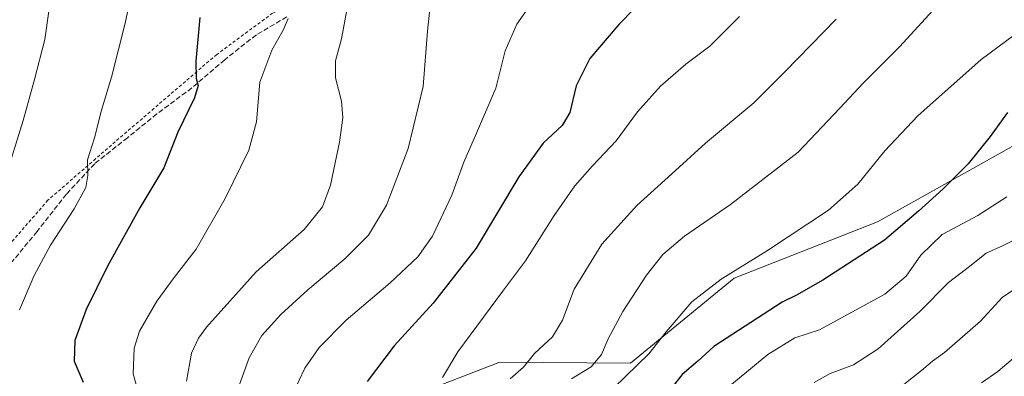
# Model space of a CAD drawing. Units: metres. Extents: x 610488 to 613926, y 4752455 to 4754824.
# Drawn here: x 611138 to 611453, y 4752674 to 4752788 of the extents above; entities that cross this region are included whole.
import ezdxf

# ---------------------------------------------------------------- set-up
doc = ezdxf.new("R2010")
doc.units = ezdxf.units.M
doc.header["$MEASUREMENT"] = 0
doc.linetypes.add('DGN Style 2', pattern=[1.6480167562047852, 0.988810053722871, -0.6592067024819142])
doc.linetypes.add('DGN Style 3', pattern=[2.307223458686699, 1.648016756204785, -0.6592067024819142])
for name, color, linetype, lineweight in [('Alambrada', 7, 'DGN Style 2', 0), ('Arbolado forestal CxS', 92, 'Continuous', 0), ('Curva de nivel maestra', 30, 'Continuous', 30), ('Curva de nivel normal', 30, 'Continuous', 0), ('Prado CxS', 92, 'Continuous', 0), ('Senda', 7, 'DGN Style 3', 0)]:
    doc.layers.add(name, color=color, linetype=linetype, lineweight=lineweight)

# ---------------------------------------------------------------- blocks, each defined once
blk = doc.blocks.new('*U22')
at = {"layer": 'Prado CxS', "color": 92, "linetype": 'Continuous', "lineweight": 0}
blk.add_polyline3d([(611468.4709000001, 4752754.759099999, 602.3246000000072), (611412.1958999997, 4752723.2369, 597.1321000000025), (611366.3375000004, 4752705.231100001, 594.743100000007), (611333.2449000003, 4752678.0613, 592.4823000000034), (611291.4791000001, 4752678.374700001, 582.699099999998), (611288.6595000001, 4752677.283100001, 582.2856000000029), (611287.8591, 4752676.973300001, 582.165599999993), (611239.9455000004, 4752658.428500001, 573.4927000000025), (611182.3097000001, 4752669.390100001, 556.7707999999984), (611135.5789000001, 4752662.3303, 544.0587999999989), (611150.5648999996, 4752644.329500001, 550.2311000000045), (611195.6743000001, 4752629.2927, 566.8405999999959), (611222.4052999998, 4752600.889900001, 580.9784000000072), (611219.6265000004, 4752572.066099999, 583.8466999999946), (611235.7697000002, 4752540.744100001, 594.4520000000048), (611222.2411000002, 4752505.4385, 596.7024999999994), (611170.3432999998, 4752519.1501, 577.8463999999949), (611139.4654999999, 4752467.606699999, 575.8996999999945), (611138.0713000001, 4752464.891600001, 575.812300000005)], dxfattribs=at)

msp = doc.modelspace()

# ---------------------------------------------------------------- linework, layer by layer
at = {"layer": 'Alambrada', "color": 7, "linetype": 'DGN Style 2', "lineweight": 0}
msp.add_polyline3d([(611316.0301000001, 4752924.790100001, 583.090200000006), (611326.4200999998, 4752907.3201, 587.0826999999991), (611339.1300999997, 4752888.270099999, 588.5733999999939), (611354.4901000002, 4752864.130100001, 585.0978999999934), (611368.0500999996, 4752842.1601, 580.7939999999944), (611382.8701, 4752818.6801, 579.6569000000018), (611371.9600999998, 4752815.800100001, 578.1912000000011), (611333.0100999996, 4752812.940099999, 572.7857999999978), (611279.5301000001, 4752810.050100001, 565.1687999999995), (611275.0701000001, 4752809.690099999, 564.4713999999949), (611271.8501000004, 4752809.5601, 564.0368000000017), (611267.9200999998, 4752809.050100001, 563.5531000000046), (611258.0500999996, 4752806.440099999, 562.4042999999947), (611241.3701, 4752799.210100001, 559.4498000000021), (611218.8901000004, 4752789.9301, 554.7216999999946), (611201.0100999996, 4752776.710100001, 550.9807000000001), (611168.6001000004, 4752748.840100001, 546.2054999999964), (611147.0900999998, 4752730.130100001, 543.036500000002), (611130.6001000004, 4752711.2301, 543.3466000000044)], dxfattribs=at)
at = {"layer": 'Arbolado forestal CxS', "color": 92, "linetype": 'Continuous', "lineweight": 0}
for points in [[(611468.4709000001, 4752754.759099999, 602.3246000000072), (611412.1958999997, 4752723.2369, 597.1321000000025), (611366.3375000004, 4752705.231100001, 594.743100000007), (611333.2449000003, 4752678.0613, 592.4823000000034), (611291.4791000001, 4752678.374700001, 582.699099999998), (611288.6595000001, 4752677.283100001, 582.2856000000029), (611287.8591, 4752676.973300001, 582.165599999993), (611239.9455000004, 4752658.428500001, 573.4927000000025), (611182.3097000001, 4752669.390100001, 556.7707999999984), (611135.5789000001, 4752662.3303, 544.0587999999989), (611150.5648999996, 4752644.329500001, 550.2311000000045), (611195.6743000001, 4752629.2927, 566.8405999999959), (611222.4052999998, 4752600.889900001, 580.9784000000072), (611219.6265000004, 4752572.066099999, 583.8466999999946), (611235.7697000002, 4752540.744100001, 594.4520000000048), (611222.2411000002, 4752505.4385, 596.7024999999994), (611170.3432999998, 4752519.1501, 577.8463999999949), (611139.4654999999, 4752467.606699999, 575.8996999999945), (611138.0713999998, 4752464.8917, 575.812300000005)], [(611239.9455000004, 4752658.428500001, 573.4927000000025), (611287.8591, 4752676.973300001, 582.165599999993), (611288.6595000001, 4752677.283100001, 582.2856000000029), (611291.4791000001, 4752678.374700001, 582.699099999998), (611333.2449000003, 4752678.0613, 592.4823000000034), (611366.3375000004, 4752705.231100001, 594.743100000007), (611412.1958999997, 4752723.2369, 597.1321000000025), (611468.4709000001, 4752754.759099999, 602.3246000000072)]]:
    msp.add_polyline3d(points, dxfattribs=at)
at = {"layer": 'Curva de nivel maestra', "color": 30, "linetype": 'Continuous', "lineweight": 30, "flags": 128}
for points, elevation in [([(611339.8200000003, 4752796.9901), (611329.4800000006, 4752786.340100001), (611320.2199999997, 4752775.4301), (611315.8799999999, 4752766.720100001), (611313.8700000001, 4752758.170100001), (611311.4000000004, 4752754.0801), (611305.3499999996, 4752748.370100001), (611297.5700000003, 4752737.590100001), (611283.9699999997, 4752714.8201), (611270.1399999997, 4752697.2401), (611257.7599999999, 4752683.6601), (611249.1200000001, 4752672.2401)], 575), ([(611195.6799999997, 4752788.520099999), (611194.3700000001, 4752774.540100001), (611194.4100000003, 4752769.100099999), (611195.1200000001, 4752766.770099999), (611193.9600000001, 4752762.890100001), (611188.5700000003, 4752751.860099999), (611184.0899999999, 4752740.5001), (611176.4400000004, 4752727.700099999), (611166.1100000005, 4752709.120100001), (611159.29, 4752695.220100001), (611155.7000000002, 4752685.360099999), (611155.4600000001, 4752678.7401), (611158.3600000005, 4752671.9801)], 550), ([(611453.7300000006, 4752758.1501), (611448.1200000001, 4752750.4901), (611441.0599999996, 4752741.800100001), (611433.1500000004, 4752733.8201), (611425.2100000001, 4752726.620100001), (611414.3799999999, 4752717.380100001), (611394.6600000003, 4752704.610099999), (611386.2800000003, 4752699.840100001), (611381.6399999997, 4752697.5601), (611359.8099999996, 4752683.4301), (611354.6900000004, 4752678.7401), (611349.75, 4752674.4301), (611345.7699999996, 4752669.440099999)], 600)]:
    msp.add_lwpolyline(points, dxfattribs=dict(at, elevation=elevation))
at = {"layer": 'Curva de nivel normal', "color": 30, "linetype": 'Continuous', "lineweight": 0, "flags": 128}
for points, elevation in [([(611178, 4752815.960000001), (611171.7199999997, 4752786.77), (611167.4199999999, 4752769.439999999), (611164.2199999997, 4752758.939999999), (611161.9299999997, 4752750.100000001), (611159.7400000002, 4752743.08), (611159.79, 4752738.01), (611159.1799999997, 4752734.25), (611155.5199999996, 4752727.439999999), (611147.9500000002, 4752715.77), (611142.7000000002, 4752706.100000001), (611138, 4752695.100000001)], 545), ([(611441.5999999996, 4752803.77), (611419.1399999997, 4752779.210000001), (611407.54, 4752767.57), (611400.1500000004, 4752759.57), (611386.8200000003, 4752745.480000001), (611365.1500000004, 4752728.800000001), (611350.5099999999, 4752718.630000001), (611343.5800000001, 4752712.779999999), (611338.3200000003, 4752706.16), (611330.8099999996, 4752694.57), (611326.1100000005, 4752685.890000001), (611323.9199999999, 4752680.859999999), (611320.6600000003, 4752676.9), (611314.4000000004, 4752673.109999999)], 590), ([(611269.7699999996, 4752797.539999999), (611268.3300000001, 4752784.220000001), (611266.9400000004, 4752766.439999999), (611262.2199999997, 4752746.720000001), (611255.2999999998, 4752728.560000001), (611249.5, 4752718.949999999), (611241.9199999999, 4752711.4), (611230.1500000004, 4752701.51), (611221.4600000001, 4752693.58), (611215.4600000001, 4752686.880000001), (611211.3499999996, 4752679.77), (611207.8499999996, 4752670.100000001)], 565), ([(611304.25, 4752796.939999999), (611296.8799999999, 4752786.449999999), (611293.1600000003, 4752777.939999999), (611290.2100000001, 4752765.980000001), (611283.9900000002, 4752751.619999999), (611280, 4752742.32), (611276.0899999999, 4752731.75), (611269.9400000004, 4752718.699999999), (611265.3200000003, 4752712.08), (611256.4400000004, 4752703.77), (611242.3799999999, 4752691.77), (611233.7400000002, 4752683.100000001), (611229.1399999997, 4752676.439999999), (611225.5999999996, 4752668.77)], 570), ([(611134.9500000002, 4752741.9), (611139.1600000003, 4752755.619999999), (611142.7599999999, 4752768.720000001), (611146.1299999999, 4752781.460000001), (611147.4100000003, 4752790.52)], 540), ([(611223.8200000003, 4752788.189999999), (611222.2800000003, 4752784.439999999), (611218.5999999996, 4752778.100000001), (611214.8200000003, 4752767.91), (611213.7400000002, 4752755.210000001), (611211.3099999996, 4752746.119999999), (611203.7599999999, 4752730.66), (611194.4900000002, 4752714.52), (611187.4699999997, 4752705.430000001), (611181.9400000004, 4752697.850000001), (611176.3700000001, 4752688.34), (611174.6200000001, 4752682.880000001), (611174.3700000001, 4752674.66), (611176.0300000003, 4752668.65)], 555), ([(611242.4800000006, 4752790.310000001), (611240.8499999996, 4752781.680000001), (611238.9800000006, 4752774.680000001), (611238.9699999997, 4752769.26), (611240.8399999999, 4752761.76), (611241.2800000003, 4752756.460000001), (611240.29, 4752748.75), (611237.3399999999, 4752734.939999999), (611234.79, 4752728), (611228.9500000002, 4752720.779999999), (611213.6399999997, 4752707.26), (611197.7999999998, 4752689.619999999), (611195.1500000004, 4752686.109999999), (611192.9900000002, 4752681.27), (611191.4100000003, 4752672.359999999)], 560), ([(611368.0199999996, 4752788.83), (611358.5800000001, 4752779.42), (611350.9100000003, 4752773.630000001), (611342.79, 4752766.65), (611335.4800000006, 4752758.439999999), (611328.6500000004, 4752749.100000001), (611321.1100000005, 4752741.189999999), (611315.4699999997, 4752734.779999999), (611308.8899999997, 4752725.27), (611299.6900000004, 4752710.74), (611292.3200000003, 4752701), (611278.1100000005, 4752681.699999999), (611273.1799999997, 4752673.539999999)], 580), ([(611294.8300000001, 4752673.119999999), (611298.9900000002, 4752676.779999999), (611302.5999999996, 4752681.119999999), (611308.2999999998, 4752686.51), (611311.4699999997, 4752691.789999999), (611315.2300000006, 4752701.77), (611324.0800000001, 4752716.100000001), (611335.2599999999, 4752728.42), (611346.4800000006, 4752738.57), (611357.1500000004, 4752748.4), (611372.5999999996, 4752761.220000001), (611382.6299999999, 4752771.26), (611398.9299999997, 4752788.02)], 585), ([(611461.2400000002, 4752786.970000001), (611445.2800000003, 4752775.109999999), (611425.0300000003, 4752757.100000001), (611414.4600000001, 4752745.980000001), (611405.8499999996, 4752735.27), (611396.5099999999, 4752726.980000001), (611376.9500000002, 4752714.060000001), (611362.1600000003, 4752704.930000001), (611352.8399999999, 4752697.699999999), (611344.5999999996, 4752688.100000001), (611339.0800000001, 4752681.100000001), (611328.0199999996, 4752670.26)], 595), ([(611453.4800000006, 4752731.279999999), (611444.2100000001, 4752725.310000001), (611432.8399999999, 4752719.15), (611426.0199999996, 4752712.58), (611421.2699999996, 4752705.83), (611414.5199999996, 4752700.16), (611393.6399999997, 4752688.730000001), (611385.75, 4752686.15), (611377.0999999996, 4752680.83), (611356.9600000001, 4752664.230000001)], 605), ([(611458.3099999996, 4752718.65), (611452.0300000003, 4752715.58), (611446.8799999999, 4752713.230000001), (611441.1500000004, 4752708.640000001), (611434.8200000003, 4752703.91), (611425.7100000001, 4752694.539999999), (611412.4000000004, 4752682.640000001), (611404.5199999996, 4752677.52), (611397.0599999996, 4752674.82), (611391.9600000001, 4752671.92)], 610), ([(611462.8200000003, 4752706.300000001), (611452.1200000001, 4752699.199999999), (611445.0599999996, 4752691.539999999), (611433.5599999996, 4752681.439999999), (611429.6799999997, 4752678.680000001), (611426.25, 4752675.74), (611420.0199999996, 4752670.869999999)], 615), ([(611457.7400000002, 4752681.439999999), (611450.5899999999, 4752675.439999999), (611445.4199999999, 4752671.77)], 620.0000000000001)]:
    msp.add_lwpolyline(points, dxfattribs=dict(at, elevation=elevation))
at = {"layer": 'Prado CxS', "color": 92, "linetype": 'Continuous', "lineweight": 0}
msp.add_polyline3d([(611468.4709000001, 4752754.759099999, 602.3246000000072), (611412.1958999997, 4752723.2369, 597.1321000000025), (611366.3375000004, 4752705.231100001, 594.743100000007), (611333.2449000003, 4752678.0613, 592.4823000000034), (611291.4791000001, 4752678.374700001, 582.699099999998), (611288.6595000001, 4752677.283100001, 582.2856000000029), (611287.8591, 4752676.973300001, 582.165599999993), (611239.9455000004, 4752658.428500001, 573.4927000000025), (611182.3097000001, 4752669.390100001, 556.7707999999984), (611135.5789000001, 4752662.3303, 544.0587999999989), (611150.5648999996, 4752644.329500001, 550.2311000000045), (611195.6743000001, 4752629.2927, 566.8405999999959), (611222.4052999998, 4752600.889900001, 580.9784000000072), (611219.6265000004, 4752572.066099999, 583.8466999999946), (611235.7697000002, 4752540.744100001, 594.4520000000048), (611222.2411000002, 4752505.4385, 596.7024999999994), (611170.3432999998, 4752519.1501, 577.8463999999949), (611139.4654999999, 4752467.606699999, 575.8996999999945), (611138.0713999998, 4752464.8917, 575.812300000005)], dxfattribs=at)
at = {"layer": 'Senda', "color": 7, "linetype": 'DGN Style 3', "lineweight": 0}
msp.add_polyline3d([(611223.4301000005, 4752788.780099999, 555.6232000000019), (611213.6801000005, 4752783.0001, 553.8129000000044), (611203.5701000001, 4752775.0601, 551.5553000000073), (611193.1001000004, 4752766.030099999, 549.7486000000063), (611181.9001000002, 4752757.720100001, 548.2038999999932), (611172.5100999996, 4752750.140100001, 546.8987000000052), (611162.0401, 4752741.8301, 545.2860999999976), (611153.0100999996, 4752732.0801, 544.0420000000013), (611143.6201, 4752720.170100001, 543.3775000000023), (611133.5100999996, 4752707.890100001, 543.3171000000002)], dxfattribs=at)

# ---------------------------------------------------------------- block references
at = {"layer": 'Prado CxS', "color": 92, "linetype": 'Continuous', "lineweight": 0}
msp.add_blockref('*U22', (0, 0), dxfattribs=at)

doc.saveas('drawing.dxf')
